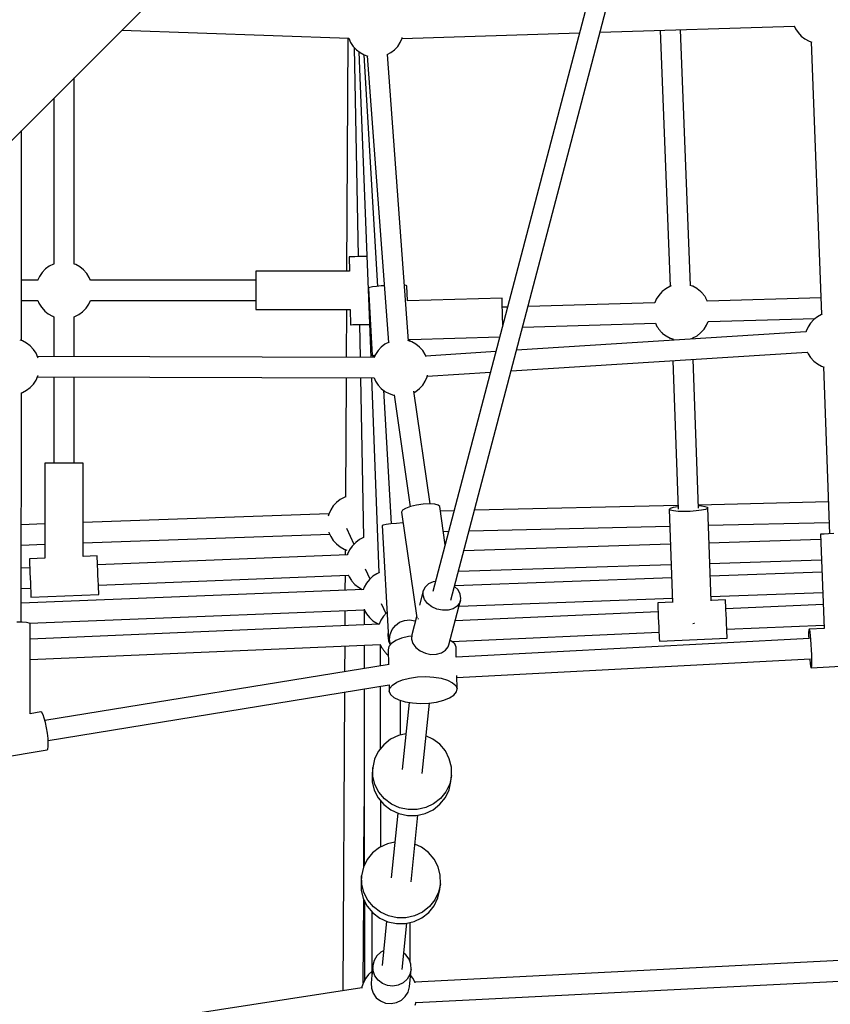
# Model space of a CAD drawing. Units: millimetres. Extents: x 173 to 10249, y -3105 to 9894.
# Drawn here: x 3922 to 4638, y 3075 to 3945 of the extents above; entities that cross this region are included whole.
import ezdxf

# ---------------------------------------------------------------- set-up
doc = ezdxf.new("R2010")
doc.units = ezdxf.units.MM
doc.layers.add('PV-8B65', color=7, linetype='Continuous')

# ---------------------------------------------------------------- blocks, each defined once
blk = doc.blocks.new('*U1')
at = {"layer": 'PV-8B65'}
for p, q in [((-5151.37, -4172.86), (-5326.77, -4840.69)), ((-5768.9, -4512.34), (-5436.53, -4179.96)), ((-5310.79, -4848.39), (-5135.73, -4181.84)), ((-5601.55, -4344.98), (-5401.05, -4352.09)), ((-5354.04, -4352.2), (-5197.2, -4347.36)), ((-5179.05, -4346.8), (-5007.27, -4341.49)), ((-5125.92, -4345.16), (-5117.05, -4571.17)), ((-5099.08, -4570.51), (-5107.94, -4344.6)), ((-5007.4, -4341.2), (-5006.32, -4343.65)), ((-5006.32, -4343.65), (-5004.07, -4347.09)), ((-5004.07, -4347.09), (-5001.29, -4350.12)), ((-5401.93, -4352.06), (-5402.99, -4557.79)), ((-5401.11, -4351.92), (-5401.08, -4352.02)), ((-5401.08, -4352.02), (-5399.43, -4355.78)), ((-5399.43, -4355.78), (-5397.18, -4359.23)), ((-5357.86, -4359.23), (-5355.61, -4355.78)), ((-5355.61, -4355.78), (-5353.95, -4352.02)), ((-5353.95, -4352.02), (-5353.8, -4351.42)), ((-5001.29, -4350.12), (-4998.04, -4352.65)), ((-4998.04, -4352.65), (-4994.42, -4354.6)), ((-4994.42, -4354.6), (-4992.06, -4355.41)), ((-4992.51, -4355.26), (-4983.26, -4596.06)), ((-5397.18, -4359.23), (-5394.39, -4362.26)), ((-5396.29, -4360.2), (-5392.8, -4544.97)), ((-5394.39, -4362.26), (-5391.15, -4364.78)), ((-5392.06, -4364.08), (-5381.71, -4634.12)), ((-5391.15, -4364.78), (-5387.53, -4366.74)), ((-5367.15, -4366.55), (-5363.89, -4364.78)), ((-5363.89, -4364.78), (-5360.64, -4362.26)), ((-5360.64, -4362.26), (-5357.86, -4359.23)), ((-5387.71, -4366.64), (-5375.84, -4571.22)), ((-5387.53, -4366.74), (-5384.34, -4367.84)), ((-5384.77, -4367.69), (-5366.11, -4620.73)), ((-5348.21, -4619.43), (-5366.86, -4366.39)), ((-5643.65, -4551.54), (-5643.65, -4387.09)), ((-5661.65, -4405.09), (-5661.65, -4551.51)), ((-5690.33, -4619.05), (-5690.18, -4433.62)), ((-5400.22, -4545.11), (-5400.8, -4545.12)), ((-5400.8, -4545.12), (-5400.56, -4557.79)), ((-5398.52, -4545.08), (-5400.22, -4545.11)), ((-5395.82, -4545.02), (-5398.52, -4545.08)), ((-5392.3, -4544.96), (-5395.82, -4545.02)), ((-5388.2, -4544.88), (-5392.3, -4544.96)), ((-5385.13, -4544.82), (-5388.2, -4544.88)), ((-5669.25, -4556.17), (-5672.1, -4559.14)), ((-5668.97, -4555.89), (-5669.25, -4556.17)), ((-5665.71, -4553.48), (-5668.97, -4555.89)), ((-5662.1, -4551.65), (-5665.71, -4553.48)), ((-5661.55, -4551.48), (-5662.1, -4551.65)), ((-5642.61, -4551.9), (-5643.7, -4551.53)), ((-5642.29, -4552.06), (-5642.61, -4551.9)), ((-5638.74, -4554.02), (-5642.29, -4552.06)), ((-5635.57, -4556.54), (-5638.74, -4554.02)), ((-5632.87, -4559.56), (-5635.57, -4556.54)), ((-5675.93, -4565.79), (-5690.29, -4565.79)), ((-5674.42, -4562.54), (-5676.01, -4565.97)), ((-5672.1, -4559.14), (-5674.42, -4562.54)), ((-5632.65, -4559.89), (-5632.87, -4559.56)), ((-5630.46, -4563.37), (-5632.65, -4559.89)), ((-5629.32, -4566.09), (-5630.46, -4563.37)), ((-5483.23, -4565.79), (-5629.44, -4565.79)), ((-5483.23, -4557.79), (-5483.23, -4558.62)), ((-5400.56, -4557.79), (-5483.23, -4557.79)), ((-5483.23, -4558.62), (-5483.23, -4561.04)), ((-5483.23, -4561.04), (-5483.23, -4564.8)), ((-5483.23, -4564.8), (-5483.23, -4569.54)), ((-5483.23, -4569.54), (-5483.23, -4574.79)), ((-5383.64, -4572.52), (-5383.79, -4572.7)), ((-5383.79, -4572.7), (-5380.32, -4632.44)), ((-5382.41, -4572.13), (-5383.64, -4572.52)), ((-5380.02, -4571.71), (-5382.41, -4572.13)), ((-5376.66, -4571.29), (-5380.02, -4571.71)), ((-5372.56, -4570.9), (-5376.66, -4571.29)), ((-5369.8, -4570.7), (-5372.56, -4570.9)), ((-5350.49, -4570.44), (-5351.83, -4570.3)), ((-5349.84, -4570.73), (-5350.49, -4570.44)), ((-5349.07, -4584.11), (-5349.84, -4570.73)), ((-5120.95, -4573.29), (-5124.15, -4575.86)), ((-5117.36, -4571.28), (-5120.95, -4573.29)), ((-5116.26, -4570.89), (-5117.36, -4571.28)), ((-5097.43, -4571.06), (-5099.36, -4570.41)), ((-5097.09, -4571.2), (-5097.43, -4571.06)), ((-5093.57, -4573.08), (-5097.09, -4571.2)), ((-5093.21, -4573.34), (-5093.57, -4573.08)), ((-5090.24, -4575.66), (-5093.21, -4573.34)), ((-5483.23, -4574.79), (-5483.23, -4580.04)), ((-5483.23, -4580.04), (-5483.23, -4584.78)), ((-5265.62, -4581.68), (-5349.23, -4584.12)), ((-5265.59, -4582.51), (-5265.62, -4581.68)), ((-5265.59, -4582.51), (-5265.62, -4581.68)), ((-5265.52, -4584.92), (-5265.59, -4582.51)), ((-5265.52, -4584.92), (-5265.59, -4582.51)), ((-5129.37, -4582.63), (-5130.67, -4585.75)), ((-5127.18, -4579.17), (-5129.37, -4582.63)), ((-5124.44, -4576.1), (-5127.18, -4579.17)), ((-5124.15, -4575.86), (-5124.44, -4576.1)), ((-5090, -4575.88), (-5090.24, -4575.66)), ((-5089.7, -4576.17), (-5090, -4575.88)), ((-5089.35, -4576.54), (-5089.7, -4576.17)), ((-5088.97, -4576.96), (-5089.35, -4576.54)), ((-5088.56, -4577.43), (-5088.97, -4576.96)), ((-5088.14, -4577.93), (-5088.56, -4577.43)), ((-5087.71, -4578.46), (-5088.14, -4577.93)), ((-5087.29, -4578.99), (-5087.71, -4578.46)), ((-5086.89, -4579.51), (-5087.29, -4578.99)), ((-5086.52, -4580.01), (-5086.89, -4579.51)), ((-5086.19, -4580.48), (-5086.52, -4580.01)), ((-5085.91, -4580.9), (-5086.19, -4580.48)), ((-5085.69, -4581.25), (-5085.91, -4580.9)), ((-5085.53, -4581.54), (-5085.69, -4581.25)), ((-5084.03, -4584.68), (-5085.53, -4581.54)), ((-4983.82, -4581.47), (-5084.17, -4584.39)), ((-5690.3, -4583.79), (-5675.83, -4583.79)), ((-5675.86, -4583.79), (-5674.85, -4586.21)), ((-5674.85, -4586.21), (-5672.65, -4589.69)), ((-5672.65, -4589.69), (-5672.44, -4590.02)), ((-5672.44, -4590.02), (-5669.73, -4593.04)), ((-5636.06, -4593.41), (-5633.21, -4590.44)), ((-5633.21, -4590.44), (-5630.89, -4587.05)), ((-5630.89, -4587.05), (-5629.38, -4583.79)), ((-5629.41, -4583.79), (-5483.23, -4583.79)), ((-5483.23, -4584.78), (-5483.23, -4588.54)), ((-5483.23, -4588.54), (-5483.23, -4590.96)), ((-5483.23, -4590.96), (-5483.23, -4591.79)), ((-5483.23, -4591.79), (-5399.91, -4591.79)), ((-5403.16, -4591.79), (-5403.38, -4634.06)), ((-5399.91, -4591.79), (-5399.66, -4605.11)), ((-5265.42, -4588.68), (-5265.52, -4584.92)), ((-5265.41, -4588.68), (-5265.52, -4584.92)), ((-5265.28, -4593.42), (-5265.42, -4588.68)), ((-5265.38, -4589.68), (-5265.41, -4588.68)), ((-5260.81, -4589.54), (-5265.39, -4589.68)), ((-5130.66, -4585.75), (-5242.67, -4589.02)), ((-5669.73, -4593.04), (-5666.56, -4595.56)), ((-5666.56, -4595.56), (-5663.01, -4597.52)), ((-5663.01, -4597.52), (-5662.7, -4597.68)), ((-5662.7, -4597.68), (-5661.65, -4598.04)), ((-5661.65, -4598.04), (-5661.65, -4633.31)), ((-5643.65, -4598.08), (-5643.21, -4597.94)), ((-5643.65, -4633.36), (-5643.65, -4598.07)), ((-5643.21, -4597.94), (-5639.59, -4596.1)), ((-5639.59, -4596.1), (-5636.34, -4593.69)), ((-5636.34, -4593.69), (-5636.06, -4593.41)), ((-5265.12, -4598.67), (-5265.28, -4593.42)), ((-5264.97, -4603.92), (-5265.12, -4598.67)), ((-5083.64, -4602.38), (-4989.01, -4599.62)), ((-4990.25, -4600.59), (-4993.04, -4603.61)), ((-4987.01, -4598.06), (-4990.25, -4600.59)), ((-4983.39, -4596.1), (-4987.01, -4598.06)), ((-4982.65, -4595.85), (-4983.39, -4596.1)), ((-5399.66, -4605.11), (-5399.08, -4605.1)), ((-5399.08, -4605.1), (-5397.38, -4605.06)), ((-5397.38, -4605.06), (-5394.68, -4605.01)), ((-5394.68, -4605.01), (-5391.16, -4604.95)), ((-5391.66, -4604.96), (-5391.11, -4634.09)), ((-5391.16, -4604.95), (-5387.06, -4604.87)), ((-5387.06, -4604.87), (-5382.84, -4604.79)), ((-5264.93, -4605.25), (-5264.97, -4603.92)), ((-5247.43, -4607.15), (-5130.14, -4603.73)), ((-5130.15, -4603.73), (-5128.79, -4606.58)), ((-5128.79, -4606.58), (-5128.63, -4606.87)), ((-5128.63, -4606.87), (-5128.4, -4607.23)), ((-5128.4, -4607.23), (-5128.12, -4607.65)), ((-5128.12, -4607.65), (-5127.79, -4608.11)), ((-5127.79, -4608.11), (-5127.42, -4608.61)), ((-5127.42, -4608.61), (-5127.02, -4609.14)), ((-5127.02, -4609.14), (-5126.6, -4609.67)), ((-5089.87, -4612.02), (-5087.13, -4608.96)), ((-5087.13, -4608.96), (-5084.94, -4605.49)), ((-5084.94, -4605.49), (-5083.6, -4602.28)), ((-4995.29, -4607.06), (-4996.95, -4610.83)), ((-4993.04, -4603.61), (-4995.29, -4607.06)), ((-5346.99, -4619.85), (-5347.11, -4617.87)), ((-5347.1, -4618.07), (-5267.69, -4615.75)), ((-4997.1, -4611.42), (-5252.82, -4627.67)), ((-5126.6, -4609.67), (-5126.17, -4610.19)), ((-5126.17, -4610.19), (-5125.75, -4610.7)), ((-5125.75, -4610.7), (-5125.34, -4611.17)), ((-5125.34, -4611.17), (-5124.96, -4611.59)), ((-5124.96, -4611.59), (-5124.61, -4611.95)), ((-5124.61, -4611.95), (-5124.31, -4612.25)), ((-5124.31, -4612.25), (-5124.07, -4612.46)), ((-5124.07, -4612.46), (-5121.1, -4614.78)), ((-5121.1, -4614.78), (-5120.74, -4615.05)), ((-5120.74, -4615.05), (-5117.22, -4616.93)), ((-5117.22, -4616.93), (-5116.88, -4617.07)), ((-5116.88, -4617.07), (-5114.13, -4617.99)), ((-5115.31, -4617.59), (-5115.27, -4618.93)), ((-5097.89, -4617.18), (-5096.95, -4616.84)), ((-5097.31, -4617.79), (-5097.34, -4616.98)), ((-5096.95, -4616.84), (-5093.37, -4614.84)), ((-5093.37, -4614.84), (-5090.16, -4612.26)), ((-5090.16, -4612.26), (-5089.87, -4612.02)), ((-4996.95, -4610.83), (-4997.18, -4611.75)), ((-5689.34, -4619.39), (-5691.34, -4618.7)), ((-5685.72, -4621.35), (-5689.34, -4619.39)), ((-5682.48, -4623.87), (-5685.72, -4621.35)), ((-5679.69, -4626.9), (-5682.48, -4623.87)), ((-5677.44, -4630.35), (-5679.69, -4626.9)), ((-5372.33, -4624.86), (-5375.12, -4627.89)), ((-5369.08, -4622.34), (-5372.33, -4624.86)), ((-5365.51, -4620.4), (-5369.08, -4622.34)), ((-5345.45, -4620.38), (-5348.91, -4619.19)), ((-5341.83, -4622.34), (-5345.45, -4620.38)), ((-5338.58, -4624.86), (-5341.83, -4622.34)), ((-5335.79, -4627.89), (-5338.58, -4624.86)), ((-5675.79, -4634.11), (-5677.44, -4630.35)), ((-5378.49, -4634.13), (-5676.16, -4633.27)), ((-5675.65, -4634.65), (-5675.79, -4634.11)), ((-5380.32, -4632.44), (-5380.17, -4632.27)), ((-5380.32, -4632.44), (-5380.15, -4632.6)), ((-5380.17, -4632.27), (-5378.94, -4631.88)), ((-5380.15, -4632.6), (-5378.89, -4632.84)), ((-5378.94, -4631.88), (-5377.49, -4631.63)), ((-5378.89, -4632.84), (-5378.05, -4632.89)), ((-5377.37, -4631.34), (-5378.59, -4634.13)), ((-5375.12, -4627.89), (-5377.37, -4631.34)), ((-5333.54, -4631.34), (-5335.79, -4627.89)), ((-5332.6, -4633.48), (-5333.54, -4631.34)), ((-5271.13, -4628.84), (-5332.92, -4632.76)), ((-5257.63, -4645.98), (-4995.92, -4629.35)), ((-4995.99, -4629.19), (-4995.29, -4630.77)), ((-4995.29, -4630.77), (-4993.04, -4634.22)), ((-4993.04, -4634.22), (-4990.25, -4637.25)), ((-5114.62, -4636.89), (-5109.94, -4767.97)), ((-5091.96, -4767.23), (-5096.67, -4635.75)), ((-4990.25, -4637.25), (-4987.01, -4639.77)), ((-4987.01, -4639.77), (-4983.39, -4641.73)), ((-4983.39, -4641.73), (-4981.07, -4642.53)), ((-4981.53, -4642.37), (-4976.18, -4789.77)), ((-5677.44, -4654.06), (-5675.79, -4650.29)), ((-5676.22, -4651.27), (-5378.56, -4652.13)), ((-5675.79, -4650.29), (-5675.68, -4649.87)), ((-5661.65, -4651.31), (-5661.65, -4727.56)), ((-5643.65, -4727.56), (-5643.65, -4651.36)), ((-5403.47, -4652.06), (-5404.01, -4757.37)), ((-5390.77, -4652.09), (-5388.1, -4793.15)), ((-5381.02, -4652.12), (-5374.44, -4824.16)), ((-5378.65, -4652.13), (-5377.37, -4655.05)), ((-5333.54, -4655.05), (-5331.89, -4651.28)), ((-5331.89, -4651.28), (-5331.52, -4649.82)), ((-5331.74, -4650.69), (-5275.93, -4647.14)), ((-5685.72, -4663.06), (-5682.48, -4660.53)), ((-5682.48, -4660.53), (-5679.69, -4657.51)), ((-5679.69, -4657.51), (-5677.44, -4654.06)), ((-5377.37, -4655.05), (-5375.12, -4658.5)), ((-5375.12, -4658.5), (-5372.33, -4661.52)), ((-5372.33, -4661.52), (-5369.08, -4664.05)), ((-5341.83, -4664.05), (-5338.58, -4661.52)), ((-5338.58, -4661.52), (-5335.79, -4658.5)), ((-5335.79, -4658.5), (-5333.54, -4655.05)), ((-5690.53, -4867.88), (-5690.37, -4665.37)), ((-5690.41, -4665.39), (-5689.34, -4665.02)), ((-5689.34, -4665.02), (-5685.72, -4663.06)), ((-5370.52, -4662.93), (-5363.67, -4781)), ((-5369.08, -4664.05), (-5365.46, -4666.01)), ((-5365.46, -4666.01), (-5361.57, -4667.35)), ((-5361.57, -4667.35), (-5360.99, -4667.44)), ((-5361.05, -4667), (-5346.92, -4765.88)), ((-5329.28, -4763.36), (-5343.51, -4663.82)), ((-5343.35, -4664.88), (-5341.83, -4664.05)), ((-5669.65, -4727.56), (-5669.65, -4811.25)), ((-5668.82, -4727.56), (-5669.65, -4727.56)), ((-5666.41, -4727.56), (-5668.82, -4727.56)), ((-5662.64, -4727.56), (-5666.41, -4727.56)), ((-5657.91, -4727.56), (-5662.64, -4727.56)), ((-5652.65, -4727.56), (-5657.91, -4727.56)), ((-5647.4, -4727.56), (-5652.65, -4727.56)), ((-5642.66, -4727.56), (-5647.4, -4727.56)), ((-5638.9, -4727.56), (-5642.66, -4727.56)), ((-5636.48, -4727.56), (-5638.9, -4727.56)), ((-5635.65, -4727.56), (-5636.48, -4727.56)), ((-5635.65, -4809.85), (-5635.65, -4727.56)), ((-5404.01, -4757.26), (-5405.14, -4757.65)), ((-5414.79, -4765.16), (-5417.04, -4768.61)), ((-5412.01, -4762.14), (-5414.79, -4765.16)), ((-5408.76, -4759.61), (-5412.01, -4762.14)), ((-5405.14, -4757.65), (-5408.76, -4759.61)), ((-5346.52, -4765.74), (-5350.87, -4767.33)), ((-5341.1, -4764.45), (-5346.52, -4765.74)), ((-5335.26, -4763.62), (-5341.1, -4764.45)), ((-5329.7, -4763.34), (-5335.26, -4763.62)), ((-5325.08, -4763.64), (-5329.7, -4763.34)), ((-5321.98, -4764.5), (-5325.08, -4763.64)), ((-5320.76, -4765.81), (-5321.98, -4764.5)), ((-5315.94, -4799.48), (-5320.76, -4765.81)), ((-5110.05, -4764.81), (-5289.94, -4769.01)), ((-5110.32, -4765.87), (-5114.41, -4766.56)), ((-5110.01, -4765.84), (-5110.32, -4765.87)), ((-4977.2, -4761.71), (-5092.06, -4764.39)), ((-5089.51, -4765.37), (-5092.03, -4765.23)), ((-5086.05, -4765.89), (-5089.51, -4765.37)), ((-5084.21, -4766.59), (-5086.05, -4765.89)), ((-5418.66, -4772.29), (-5635.65, -4779.89)), ((-5418.7, -4772.38), (-5419.17, -4774.24)), ((-5417.04, -4768.61), (-5418.7, -4772.38)), ((-5353.61, -4769.02), (-5354.41, -4770.62)), ((-5354.41, -4770.62), (-5341.05, -4864.13)), ((-5350.87, -4767.33), (-5353.61, -4769.02)), ((-5308.05, -4769.43), (-5320.2, -4769.72)), ((-5117.05, -4767.37), (-5117.94, -4768.21)), ((-5117.94, -4768.21), (-5114.99, -4850.55)), ((-5116.99, -4768.97), (-5117.94, -4768.21)), ((-5114.41, -4766.56), (-5117.05, -4767.37)), ((-5114.3, -4769.59), (-5116.99, -4768.97)), ((-5110.17, -4769.99), (-5114.3, -4769.59)), ((-5105.03, -4770.13), (-5110.17, -4769.99)), ((-5099.46, -4770), (-5105.03, -4770.13)), ((-5094.04, -4769.61), (-5099.46, -4770)), ((-5089.38, -4769), (-5094.04, -4769.61)), ((-5085.97, -4768.24), (-5089.38, -4769)), ((-5084.18, -4767.4), (-5085.97, -4768.24)), ((-5083.96, -4766.99), (-5084.21, -4766.59)), ((-5083.96, -4766.99), (-5084.18, -4767.4)), ((-5081.02, -4849.07), (-5083.96, -4766.99)), ((-5669.65, -4781.08), (-5690.46, -4781.81)), ((-5370.72, -4782.04), (-5371.61, -4782.49)), ((-5371.61, -4782.49), (-5365.84, -4882.07)), ((-5368.08, -4781.54), (-5370.72, -4782.04)), ((-5363.98, -4781.03), (-5368.08, -4781.54)), ((-5358.88, -4780.58), (-5363.98, -4781.03)), ((-5353.31, -4780.22), (-5358.88, -4780.58)), ((-5353.04, -4780.21), (-5353.31, -4780.22)), ((-5294.7, -4787.12), (-5117.41, -4782.99)), ((-5083.42, -4782.19), (-4976.55, -4779.7)), ((-5635.65, -4797.89), (-5417.95, -4790.27)), ((-5418.71, -4788.49), (-5418.7, -4788.56)), ((-5418.7, -4788.56), (-5417.04, -4792.32)), ((-5403, -4784.81), (-5396.5, -4798.95)), ((-5317.63, -4787.66), (-5312.81, -4787.55)), ((-4983.35, -4790.13), (-4984.18, -4790.22)), ((-4984.18, -4790.22), (-4981.16, -4873.45)), ((-4980.94, -4789.99), (-4983.35, -4790.13)), ((-4977.18, -4789.81), (-4980.94, -4789.99)), ((-4972.45, -4789.61), (-4977.18, -4789.81)), ((-5690.48, -4799.81), (-5669.65, -4799.08)), ((-5417.04, -4792.32), (-5414.79, -4795.77)), ((-5414.79, -4795.77), (-5412.01, -4798.8)), ((-5412.01, -4798.8), (-5408.76, -4801.32)), ((-5398.11, -4800.63), (-5400.43, -4804.02)), ((-5395.26, -4797.66), (-5398.11, -4800.63)), ((-5394.98, -4797.38), (-5395.26, -4797.66)), ((-5391.72, -4794.97), (-5394.98, -4797.38)), ((-5388.11, -4793.13), (-5391.72, -4794.97)), ((-5388.1, -4793.13), (-5388.11, -4793.13)), ((-5116.84, -4799.03), (-5299.34, -4804.78)), ((-4984.01, -4794.85), (-5082.85, -4797.96)), ((-5623.38, -4809.34), (-5635.65, -4809.85)), ((-5623.35, -4809.92), (-5623.38, -4809.34)), ((-5402.28, -4808.25), (-5623.05, -4817.34)), ((-5408.76, -4801.32), (-5405.14, -4803.28)), ((-5405.14, -4803.28), (-5402.68, -4804.13)), ((-5404.25, -4803.59), (-5404.28, -4808.33)), ((-5402.16, -4807.75), (-5402.29, -4808.25)), ((-5400.43, -4804.02), (-5402.16, -4807.75)), ((-5669.65, -4811.25), (-5683.33, -4811.81)), ((-5683.33, -4811.81), (-5683.3, -4812.39)), ((-5683.3, -4812.39), (-5683.23, -4814.09)), ((-5683.23, -4814.09), (-5683.12, -4816.79)), ((-5683.12, -4816.79), (-5682.98, -4820.3)), ((-5623.28, -4811.62), (-5623.35, -4809.92)), ((-5623.17, -4814.32), (-5623.28, -4811.62)), ((-5623.03, -4817.84), (-5623.17, -4814.32)), ((-5622.86, -4821.93), (-5623.03, -4817.84)), ((-5304.1, -4822.93), (-5116.19, -4817.01)), ((-5082.21, -4815.94), (-4983.36, -4812.83)), ((-5683, -4819.81), (-5690.5, -4820.12)), ((-5682.98, -4820.3), (-5682.81, -4824.4)), ((-5682.81, -4824.4), (-5682.63, -4828.8)), ((-5622.68, -4826.33), (-5622.86, -4821.93)), ((-5622.5, -4830.72), (-5622.68, -4826.33)), ((-5622.31, -4835.31), (-5401.48, -4826.22)), ((-5404.37, -4826.34), (-5404.44, -4839.54)), ((-5401.59, -4825.96), (-5400.86, -4827.7)), ((-5386.53, -4820.61), (-5382.4, -4829.61)), ((-5376.42, -4825.03), (-5379.87, -4827.28)), ((-5373.91, -4823.93), (-5376.42, -4825.03)), ((-4982.97, -4823.59), (-5081.8, -4827.31)), ((-5682.63, -4828.8), (-5682.45, -4833.19)), ((-5682.45, -4833.19), (-5682.28, -4837.29)), ((-5622.33, -4834.82), (-5622.5, -4830.72)), ((-5622.18, -4838.34), (-5622.33, -4834.82)), ((-5400.86, -4827.7), (-5398.67, -4831.18)), ((-5398.67, -4831.18), (-5398.45, -4831.51)), ((-5398.45, -4831.51), (-5395.74, -4834.53)), ((-5395.74, -4834.53), (-5392.57, -4837.05)), ((-5385.42, -4833.31), (-5387.38, -4836.93)), ((-5382.89, -4830.07), (-5385.42, -4833.31)), ((-5379.87, -4827.28), (-5382.89, -4830.07)), ((-5330.56, -4834.1), (-5333.55, -4836.82)), ((-5326.53, -4832.31), (-5330.56, -4834.1)), ((-5324.49, -4832.01), (-5326.53, -4832.31)), ((-5115.78, -4828.58), (-5307.48, -4835.79)), ((-5388.05, -4838.88), (-5690.52, -4851.01)), ((-5690.51, -4838.12), (-5682.26, -4837.78)), ((-5682.28, -4837.29), (-5682.13, -4840.81)), ((-5682.13, -4840.81), (-5682.02, -4843.51)), ((-5682.02, -4843.51), (-5681.95, -4845.2)), ((-5681.93, -4845.78), (-5621.98, -4843.31)), ((-5622.07, -4841.04), (-5622.18, -4838.34)), ((-5622, -4842.74), (-5622.07, -4841.04)), ((-5621.98, -4843.31), (-5622, -4842.74)), ((-5392.57, -4837.05), (-5389.17, -4838.93)), ((-5387.38, -4836.93), (-5388.24, -4839.44)), ((-5335.22, -4840.22), (-5338.5, -4852.71)), ((-5335.43, -4844), (-5335.22, -4840.22)), ((-5334.17, -4847.84), (-5335.43, -4844)), ((-5333.55, -4836.82), (-5335.22, -4840.22)), ((-5304.55, -4839.41), (-5307.62, -4836.31)), ((-5302.57, -4843.14), (-5304.55, -4839.41)), ((-5302.04, -4846.99), (-5302.57, -4843.14)), ((-5081.16, -4845.28), (-4982.32, -4841.56)), ((-5681.95, -4845.2), (-5681.93, -4845.78)), ((-5372.43, -4851.28), (-5368.3, -4860.26)), ((-5331.53, -4851.38), (-5334.17, -4847.84)), ((-5327.77, -4854.31), (-5331.53, -4851.38)), ((-5312.56, -4887.8), (-5302.34, -4848.86)), ((-5303, -4850.62), (-5305.35, -4853.72)), ((-5303.59, -4853.65), (-5115.14, -4846.56)), ((-5302.34, -4848.86), (-5303, -4850.62)), ((-5302.34, -4848.86), (-5302.04, -4846.99)), ((-5115, -4850.24), (-5128.13, -4850.81)), ((-5128.13, -4850.81), (-5128.1, -4851.39)), ((-5128.1, -4851.39), (-5128.03, -4853.09)), ((-5128.03, -4853.09), (-5127.91, -4855.79)), ((-5068.19, -4848.18), (-5081.04, -4848.74)), ((-5068.16, -4848.76), (-5068.19, -4848.18)), ((-5068.09, -4850.45), (-5068.16, -4848.76)), ((-5067.97, -4853.15), (-5068.09, -4850.45)), ((-4981.92, -4852.4), (-5067.84, -4856.18)), ((-5683.2, -4868.71), (-5387.41, -4856.86)), ((-5404.53, -4857.54), (-5404.6, -4870.92)), ((-5387.62, -4856.86), (-5387.6, -4870.19)), ((-5387.59, -4856.33), (-5387.38, -4856.95)), ((-5387.38, -4856.95), (-5385.42, -4860.57)), ((-5385.42, -4860.57), (-5382.89, -4863.81)), ((-5367.75, -4859.64), (-5370.49, -4862.7)), ((-5367.46, -4859.4), (-5367.75, -4859.64)), ((-5367.16, -4859.16), (-5367.46, -4859.4)), ((-5323.2, -4856.37), (-5327.77, -4854.31)), ((-5318.24, -4857.38), (-5323.2, -4856.37)), ((-5313.33, -4857.25), (-5318.24, -4857.38)), ((-5308.9, -4855.99), (-5313.33, -4857.25)), ((-5305.35, -4853.72), (-5308.9, -4855.99)), ((-5127.78, -4858.81), (-5307.02, -4866.69)), ((-5127.91, -4855.79), (-5127.76, -4859.3)), ((-5127.76, -4859.3), (-5127.58, -4863.4)), ((-5067.81, -4856.67), (-5067.97, -4853.15)), ((-5067.63, -4860.77), (-5067.81, -4856.67)), ((-5067.44, -4865.16), (-5067.63, -4860.77)), ((-5689.54, -4867.92), (-5694.28, -4867.72)), ((-5685.78, -4868.23), (-5689.54, -4867.92)), ((-5683.37, -4868.63), (-5685.78, -4868.23)), ((-5682.53, -4869.06), (-5683.37, -4868.63)), ((-5682.6, -4948.94), (-5682.53, -4869.06)), ((-5374.05, -4869.61), (-5682.55, -4882.82)), ((-5382.89, -4863.81), (-5379.87, -4866.6)), ((-5379.87, -4866.6), (-5376.42, -4868.85)), ((-5376.42, -4868.85), (-5374.63, -4869.64)), ((-5372.68, -4866.17), (-5374.12, -4869.61)), ((-5370.49, -4862.7), (-5372.68, -4866.17)), ((-5359.91, -4870.68), (-5356.19, -4867.93)), ((-5356.19, -4867.93), (-5351.86, -4866.29)), ((-5351.86, -4866.29), (-5347.25, -4865.87)), ((-5347.25, -4865.87), (-5342.7, -4866.71)), ((-5341.21, -4863.01), (-5345.45, -4879.16)), ((-5342.7, -4866.71), (-5342.24, -4866.94)), ((-5340.09, -4865.17), (-5339.91, -4864.82)), ((-5339.91, -4864.82), (-5339.57, -4864.6)), ((-5127.58, -4863.4), (-5127.38, -4867.8)), ((-5127.38, -4867.8), (-5127.19, -4872.19)), ((-5096.96, -4868.91), (-5095.92, -4868.88)), ((-5095.92, -4868.88), (-5095.58, -4868.86)), ((-5067.25, -4869.56), (-5067.44, -4865.16)), ((-5067.07, -4873.65), (-5067.25, -4869.56)), ((-5067.05, -4874.14), (-4981.27, -4870.37)), ((-5366.2, -4875.81), (-5366.65, -4879.72)), ((-5365.05, -4883.2), (-5364.52, -4878.61)), ((-5364.52, -4878.61), (-5362.76, -4874.33)), ((-5362.76, -4874.33), (-5359.91, -4870.68)), ((-5345.45, -4879.16), (-5345.66, -4882.95)), ((-5310.08, -4884.83), (-5126.99, -4876.78)), ((-5127.19, -4872.19), (-5127.01, -4876.29)), ((-5127.01, -4876.29), (-5126.86, -4879.81)), ((-5066.91, -4877.17), (-5067.07, -4873.65)), ((-5066.79, -4879.87), (-5066.91, -4877.17)), ((-4994.73, -4876.65), (-4994.76, -4879.58)), ((-4994.6, -4874.8), (-4994.73, -4876.65)), ((-4994.39, -4874.16), (-4994.6, -4874.8)), ((-4980.99, -4873.44), (-4994.39, -4874.16)), ((-4994.39, -4874.16), (-4994.11, -4874.77)), ((-4994.11, -4874.77), (-4993.79, -4876.6)), ((-4993.79, -4876.6), (-4993.44, -4879.51)), ((-5682.56, -4900.82), (-5373.27, -4887.58)), ((-5373.45, -4887.59), (-5373.4, -4906.56)), ((-5373.31, -4887.58), (-5372.09, -4890.12)), ((-5366.65, -4879.72), (-5365.93, -4884.28)), ((-5365.93, -4884.28), (-5365.11, -4886.45)), ((-5365.84, -4882.07), (-5365.76, -4882.03)), ((-5365.84, -4882.07), (-5365.77, -4882.09)), ((-5363.44, -4886.62), (-5365.69, -4889.37)), ((-5365.11, -4886.45), (-5364.46, -4887.86)), ((-5364.34, -4887.71), (-5365.05, -4883.2)), ((-5359.61, -4884.12), (-5363.44, -4886.62)), ((-5354.42, -4882.03), (-5359.61, -4884.12)), ((-5348.18, -4880.46), (-5354.42, -4882.03)), ((-5345.5, -4880.09), (-5348.18, -4880.46)), ((-5345.66, -4882.95), (-5344.39, -4886.78)), ((-5344.39, -4886.78), (-5341.76, -4890.32)), ((-5313.22, -4889.57), (-5312.56, -4887.8)), ((-5310.38, -4884.56), (-5311.56, -4883.97)), ((-5307.51, -4887.12), (-5310.38, -4884.56)), ((-5306.31, -4889.9), (-5307.51, -4887.12)), ((-4993.99, -4882.16), (-5306.23, -4898.86)), ((-5126.86, -4879.81), (-5126.74, -4882.5)), ((-5126.74, -4882.5), (-5126.66, -4884.2)), ((-5126.66, -4884.2), (-5126.64, -4884.78)), ((-5126.64, -4884.78), (-5066.69, -4882.14)), ((-5066.72, -4881.57), (-5066.79, -4879.87)), ((-5066.69, -4882.14), (-5066.72, -4881.57)), ((-4994.76, -4879.58), (-4994.72, -4882.2)), ((-4993.44, -4879.51), (-4993.09, -4883.28)), ((-4993.09, -4883.28), (-4992.78, -4887.63)), ((-4992.78, -4887.63), (-4992.52, -4892.24)), ((-5404.69, -4888.92), (-5404.81, -4911.68)), ((-5387.58, -4888.19), (-5387.56, -4908.87)), ((-5372.09, -4890.12), (-5371.93, -4890.41)), ((-5371.93, -4890.41), (-5371.71, -4890.77)), ((-5371.71, -4890.77), (-5371.43, -4891.18)), ((-5371.43, -4891.18), (-5371.1, -4891.65)), ((-5371.1, -4891.65), (-5370.73, -4892.15)), ((-5370.73, -4892.15), (-5370.33, -4892.68)), ((-5370.33, -4892.68), (-5369.91, -4893.21)), ((-5369.91, -4893.21), (-5369.48, -4893.73)), ((-5369.48, -4893.73), (-5369.06, -4894.24)), ((-5369.06, -4894.24), (-5368.65, -4894.71)), ((-5368.65, -4894.71), (-5368.27, -4895.13)), ((-5368.27, -4895.13), (-5367.92, -4895.49)), ((-5367.92, -4895.49), (-5367.62, -4895.78)), ((-5367.62, -4895.78), (-5367.38, -4896)), ((-5367.38, -4896), (-5366.12, -4896.99)), ((-5365.69, -4889.37), (-5366.24, -4892.22)), ((-5366.24, -4892.22), (-5365.91, -4905.34)), ((-5341.76, -4890.32), (-5337.99, -4893.25)), ((-5337.99, -4893.25), (-5333.43, -4895.31)), ((-5333.43, -4895.31), (-5328.47, -4896.32)), ((-5328.47, -4896.32), (-5323.56, -4896.2)), ((-5323.56, -4896.2), (-5319.13, -4894.94)), ((-5319.13, -4894.94), (-5315.58, -4892.66)), ((-5315.58, -4892.66), (-5313.22, -4889.57)), ((-5306.09, -4898.85), (-5306.31, -4889.9)), ((-4992.52, -4892.24), (-4992.32, -4896.77)), ((-5365.42, -4905.26), (-5669.57, -4954.81)), ((-5305.65, -4916.83), (-4992.97, -4900.11)), ((-4993.76, -4900.15), (-4993.7, -4900.96)), ((-4993.7, -4900.96), (-4993.35, -4904.33)), ((-4993.35, -4904.33), (-4993.01, -4906.72)), ((-4992.57, -4908.11), (-4932.74, -4904.91)), ((-4992.32, -4896.77), (-4992.22, -4900.88)), ((-4992.2, -4904.27), (-4992.29, -4906.68)), ((-4992.22, -4900.88), (-4992.2, -4904.27)), ((-4993.01, -4906.72), (-4992.7, -4907.96)), ((-4992.7, -4907.96), (-4992.57, -4908.11)), ((-4992.46, -4907.94), (-4992.57, -4908.11)), ((-4992.29, -4906.68), (-4992.46, -4907.94)), ((-5362.54, -4923.37), (-5358.71, -4920.88)), ((-5358.71, -4920.88), (-5353.52, -4918.78)), ((-5353.52, -4918.78), (-5347.28, -4917.21)), ((-5347.28, -4917.21), (-5340.34, -4916.26)), ((-5340.34, -4916.26), (-5333.12, -4915.98)), ((-5333.12, -4915.98), (-5326.03, -4916.39)), ((-5326.03, -4916.39), (-5319.48, -4917.46)), ((-5319.48, -4917.46), (-5313.85, -4919.14)), ((-5313.85, -4919.14), (-5309.48, -4921.31)), ((-5309.48, -4921.31), (-5306.61, -4923.87)), ((-5305.41, -4926.66), (-5305.7, -4914.85)), ((-5666.71, -4972.35), (-5365.31, -4923.24)), ((-5404.9, -4929.69), (-5406.26, -5193.39)), ((-5387.54, -4926.86), (-5387.36, -5082.91)), ((-5373.35, -4924.55), (-5373.2, -4979.83)), ((-5365.47, -4923.27), (-5365.33, -4928.98)), ((-5365.33, -4928.98), (-5364.79, -4926.13)), ((-5365.33, -4928.98), (-5364.14, -4931.76)), ((-5364.79, -4926.13), (-5362.54, -4923.37)), ((-5308.21, -4932.26), (-5305.95, -4929.51)), ((-5306.61, -4923.87), (-5305.41, -4926.66)), ((-5305.95, -4929.51), (-5305.41, -4926.66)), ((-5364.14, -4931.76), (-5361.27, -4934.32)), ((-5361.27, -4934.32), (-5356.89, -4936.5)), ((-5356.89, -4936.5), (-5351.27, -4938.17)), ((-5355.24, -4967.56), (-5355.32, -4936.97)), ((-5347.83, -4938.73), (-5353.92, -4998.03)), ((-5351.27, -4938.17), (-5344.72, -4939.24)), ((-5344.72, -4939.24), (-5337.62, -4939.65)), ((-5337.62, -4939.65), (-5330.4, -4939.37)), ((-5336.29, -5001.63), (-5329.89, -4939.3)), ((-5330.4, -4939.37), (-5323.47, -4938.42)), ((-5323.47, -4938.42), (-5317.23, -4936.85)), ((-5317.23, -4936.85), (-5312.04, -4934.76)), ((-5312.04, -4934.76), (-5308.21, -4932.26)), ((-5673.11, -4947.16), (-5682.6, -4948.71)), ((-5672.25, -4947.72), (-5673.11, -4947.16)), ((-5671.24, -4949.59), (-5672.25, -4947.72)), ((-5670.16, -4952.63), (-5671.24, -4949.59)), ((-5669.09, -4956.58), (-5670.16, -4952.63)), ((-5668.13, -4961.13), (-5669.09, -4956.58)), ((-5667.36, -4965.9), (-5668.13, -4961.13)), ((-5666.82, -4970.52), (-5667.36, -4965.9)), ((-5666.58, -4974.6), (-5666.82, -4970.52)), ((-5666.64, -4977.82), (-5666.58, -4974.6)), ((-5364.11, -4971.31), (-5370.17, -4976.07)), ((-5357.1, -4967.98), (-5364.11, -4971.31)), ((-5350.68, -4966.52), (-5357.1, -4967.98)), ((-5326.89, -4971.08), (-5332.87, -4968.35)), ((-5320.69, -4975.77), (-5326.89, -4971.08)), ((-5726.12, -4990.25), (-5667.65, -4980.72)), ((-5667.65, -4980.72), (-5667.01, -4979.92)), ((-5667.01, -4979.92), (-5666.64, -4977.82)), ((-5374.97, -4982.02), (-5378.28, -4988.86)), ((-5370.17, -4976.07), (-5374.97, -4982.02)), ((-5315.73, -4981.66), (-5320.69, -4975.77)), ((-5312.23, -4988.46), (-5315.73, -4981.66)), ((-5378.28, -4988.86), (-5379.92, -4996.26)), ((-5310.39, -4995.83), (-5312.23, -4988.46)), ((-5379.92, -4996.26), (-5380.45, -5001.41)), ((-5379.81, -5003.83), (-5379.92, -4996.26)), ((-5310.28, -5003.4), (-5310.39, -4995.83)), ((-5380.45, -5001.41), (-5380.34, -5008.98)), ((-5380.34, -5008.98), (-5378.5, -5016.35)), ((-5377.97, -5011.2), (-5379.81, -5003.83)), ((-5312.45, -5015.95), (-5310.81, -5008.56)), ((-5310.28, -5003.4), (-5311.93, -5010.8)), ((-5310.81, -5008.56), (-5310.28, -5003.4)), ((-5378.5, -5016.35), (-5375, -5023.16)), ((-5374.47, -5018), (-5377.97, -5011.2)), ((-5369.51, -5023.89), (-5374.47, -5018)), ((-5315.23, -5017.64), (-5320.03, -5023.59)), ((-5315.76, -5022.79), (-5312.45, -5015.95)), ((-5311.93, -5010.8), (-5315.23, -5017.64)), ((-5375, -5023.16), (-5370.04, -5029.05)), ((-5373.08, -5025.44), (-5372.97, -5066.4)), ((-5363.32, -5028.58), (-5369.51, -5023.89)), ((-5320.03, -5023.59), (-5326.09, -5028.35)), ((-5320.56, -5028.74), (-5315.76, -5022.79)), ((-5387.69, -5083.59), (-5387.42, -5030.79)), ((-5370.04, -5029.05), (-5363.85, -5033.73)), ((-5363.85, -5033.73), (-5356.74, -5036.97)), ((-5356.21, -5031.82), (-5363.32, -5028.58)), ((-5348.55, -5033.46), (-5356.21, -5031.82)), ((-5340.72, -5033.41), (-5348.55, -5033.46)), ((-5333.1, -5031.68), (-5340.72, -5033.41)), ((-5333.63, -5036.83), (-5326.62, -5033.5)), ((-5326.09, -5028.35), (-5333.1, -5031.68)), ((-5326.62, -5033.5), (-5320.56, -5028.74)), ((-5357.86, -5036.46), (-5363.72, -5093.58)), ((-5356.74, -5036.97), (-5349.08, -5038.61)), ((-5349.08, -5038.61), (-5341.25, -5038.56)), ((-5346.09, -5097.17), (-5340.05, -5038.29)), ((-5341.25, -5038.56), (-5333.63, -5036.83)), ((-5373.92, -5066.85), (-5379.98, -5071.61)), ((-5366.9, -5063.52), (-5373.92, -5066.85)), ((-5360.49, -5062.06), (-5366.9, -5063.52)), ((-5336.69, -5066.62), (-5342.68, -5063.89)), ((-5330.5, -5071.31), (-5336.69, -5066.62)), ((-5384.78, -5077.56), (-5388.08, -5084.4)), ((-5379.98, -5071.61), (-5384.78, -5077.56)), ((-5325.53, -5077.2), (-5330.5, -5071.31)), ((-5322.04, -5084), (-5325.53, -5077.2)), ((-5388.08, -5084.4), (-5389.73, -5091.8)), ((-5320.2, -5091.37), (-5322.04, -5084)), ((-5389.73, -5091.8), (-5390.25, -5096.95)), ((-5389.62, -5099.37), (-5389.73, -5091.8)), ((-5320.09, -5098.95), (-5320.2, -5091.37)), ((-5390.25, -5096.95), (-5390.15, -5104.52)), ((-5390.15, -5104.52), (-5388.3, -5111.9)), ((-5387.77, -5106.74), (-5389.62, -5099.37)), ((-5322.26, -5111.49), (-5320.62, -5104.1)), ((-5320.09, -5098.95), (-5321.73, -5106.34)), ((-5320.62, -5104.1), (-5320.09, -5098.95)), ((-5388.3, -5111.9), (-5384.81, -5118.7)), ((-5388.22, -5186.53), (-5387.84, -5112.8)), ((-5384.28, -5113.55), (-5387.77, -5106.74)), ((-5387.33, -5113.8), (-5387.24, -5184.55)), ((-5379.31, -5119.44), (-5384.28, -5113.55)), ((-5325.04, -5113.18), (-5329.84, -5119.13)), ((-5325.57, -5118.34), (-5322.26, -5111.49)), ((-5321.73, -5106.34), (-5325.04, -5113.18)), ((-5384.81, -5118.7), (-5379.84, -5124.59)), ((-5373.12, -5124.12), (-5379.31, -5119.44)), ((-5329.84, -5119.13), (-5335.9, -5123.89)), ((-5330.37, -5124.29), (-5325.57, -5118.34)), ((-5380.81, -5123.44), (-5380.66, -5180.66)), ((-5379.84, -5124.59), (-5373.65, -5129.27)), ((-5373.65, -5129.27), (-5366.55, -5132.52)), ((-5366.02, -5127.36), (-5373.12, -5124.12)), ((-5358.36, -5129), (-5366.02, -5127.36)), ((-5350.53, -5128.95), (-5358.36, -5129)), ((-5342.91, -5127.22), (-5350.53, -5128.95)), ((-5343.44, -5132.37), (-5336.43, -5129.04)), ((-5335.9, -5123.89), (-5342.91, -5127.22)), ((-5336.43, -5129.04), (-5330.37, -5124.29)), ((-5367.67, -5132), (-5371.68, -5171.08)), ((-5366.55, -5132.52), (-5358.89, -5134.15)), ((-5358.89, -5134.15), (-5351.05, -5134.11)), ((-5354.05, -5174.68), (-5349.86, -5133.83)), ((-5351.05, -5134.11), (-5343.44, -5132.37)), ((-5346.69, -5168.46), (-5346.79, -5133.13)), ((-4608.31, -5148.62), (-5342.51, -5185.91)), ((-5376.18, -5162.59), (-5378.62, -5166.61)), ((-5372.67, -5159.4), (-5376.18, -5162.59)), ((-5370.36, -5158.28), (-5372.67, -5159.4)), ((-5350.52, -5161.67), (-5352.55, -5160.11)), ((-5347.73, -5165.51), (-5350.52, -5161.67)), ((-5346.16, -5169.95), (-5347.73, -5165.51)), ((-5341.67, -5203.87), (-4591.96, -5165.78)), ((-5379.77, -5171.15), (-5380.56, -5178.79)), ((-5378.62, -5166.61), (-5379.77, -5171.15)), ((-5379.56, -5175.82), (-5379.77, -5171.15)), ((-5347.54, -5190.07), (-5345.95, -5174.62)), ((-5345.95, -5174.62), (-5347.11, -5179.15)), ((-5345.95, -5174.62), (-5346.16, -5169.95)), ((-5386.1, -5182.44), (-5388.06, -5186.06)), ((-5383.57, -5179.19), (-5386.1, -5182.44)), ((-5380.67, -5176.52), (-5383.57, -5179.19)), ((-5380.66, -5179.76), (-5381.36, -5186.6)), ((-5380.66, -5180.66), (-5380.47, -5180.46)), ((-5380.66, -5180.66), (-5380.53, -5180.79)), ((-5378, -5180.25), (-5379.56, -5175.82)), ((-5375.2, -5184.09), (-5378, -5180.25)), ((-5349.54, -5183.17), (-5353.06, -5186.36)), ((-5347.11, -5179.15), (-5349.54, -5183.17)), ((-5344.39, -5182.44), (-5346.48, -5179.75)), ((-5342.43, -5186.06), (-5344.39, -5182.44)), ((-5389.54, -5190.81), (-6103.4, -5300.86)), ((-5389.4, -5189.95), (-5389.6, -5191.2)), ((-5388.06, -5186.06), (-5389.4, -5189.95)), ((-5381.36, -5186.6), (-5381.15, -5191.27)), ((-5381.15, -5191.27), (-5379.58, -5195.71)), ((-5371.41, -5187.02), (-5375.2, -5184.09)), ((-5366.93, -5188.8), (-5371.41, -5187.02)), ((-5362.12, -5189.3), (-5366.93, -5188.8)), ((-5357.36, -5188.46), (-5362.12, -5189.3)), ((-5353.06, -5186.36), (-5357.36, -5188.46)), ((-5348.7, -5194.61), (-5347.54, -5190.07)), ((-5342.3, -5186.44), (-5342.43, -5186.06)), ((-5379.58, -5195.71), (-5376.79, -5199.55)), ((-5376.79, -5199.55), (-5373, -5202.48)), ((-5354.64, -5201.82), (-5351.13, -5198.63)), ((-5351.13, -5198.63), (-5348.7, -5194.61)), ((-5373, -5202.48), (-5368.52, -5204.26)), ((-5368.52, -5204.26), (-5363.7, -5204.75)), ((-5363.7, -5204.75), (-5358.95, -5203.92)), ((-5358.95, -5203.92), (-5354.64, -5201.82)), ((-5342.43, -5206.07), (-5341.49, -5203.34))]:
    blk.add_line(p, q, dxfattribs=at)
blk = doc.blocks.new('406')
at = {"layer": 'PV-8B65'}
blk.add_blockref('*U1', (9613.88, 8280.5), dxfattribs=at)

msp = doc.modelspace()

# ---------------------------------------------------------------- block references
msp.add_blockref('406', (0, 0))

doc.saveas('drawing.dxf')
